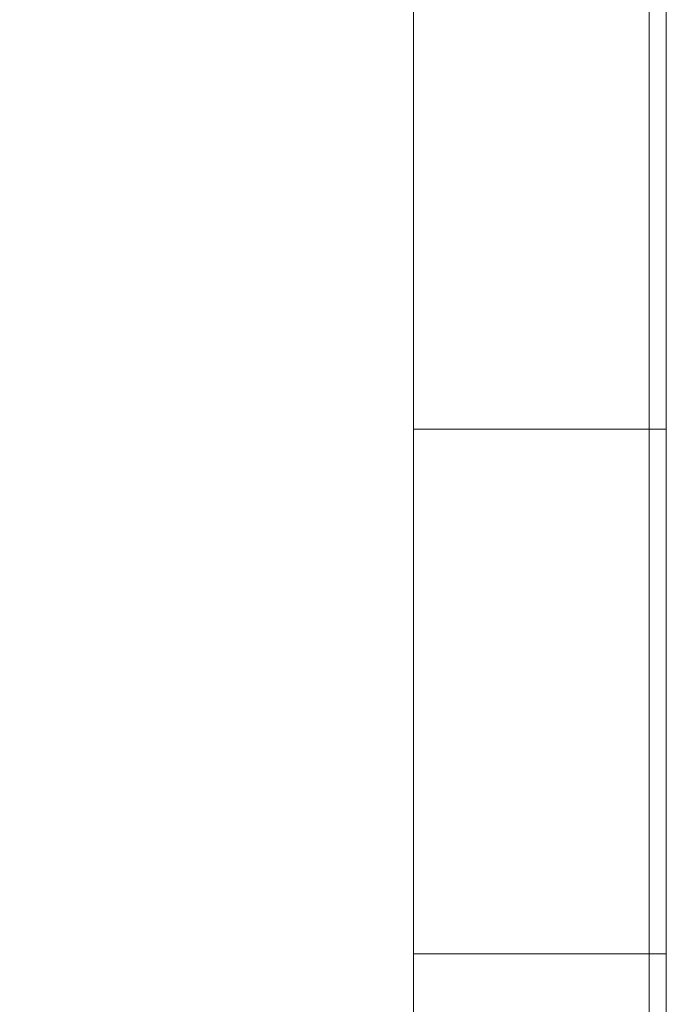
# Model space of a CAD drawing. Units: inches. Extents: x 0.5 to 49.8, y 0.5 to 38.3.
# Drawn here: x 40.4 to 40.6, y 20.9 to 21.3 of the extents above; entities that cross this region are included whole.
import ezdxf

# ---------------------------------------------------------------- set-up
doc = ezdxf.new("R2010")
doc.units = ezdxf.units.IN
doc.header["$LTSCALE"] = 4.571429
doc.header["$MEASUREMENT"] = 0
for name, color, linetype, lineweight in [('Dimension (ANSI)', 7, 'Continuous', 5), ('Visible (ANSI)', 7, 'Continuous', 5), ('Visible Narrow (ANSI)', 7, 'Continuous', 5)]:
    doc.layers.add(name, color=color, linetype=linetype, lineweight=lineweight)
doc.styles.add('Note Text (ANSI)', font='tahoma.ttf')
doc.dimstyles.new('Default (ANSI)', dxfattribs={"dimscale": 4.571429, "dimtxt": 0.045, "dimasz": 0.06, "dimexe": 0.0625, "dimexo": 0.001, "dimgap": 0.031, "dimtad": 0, "dimtih": 1, "dimtoh": 1, "dimrnd": 1e-08, "dimzin": 4, "dimdsep": 46, "dimtxsty": 'Note Text (ANSI)', "dimblk": 'Filled-1', "dimcen": 0.09, "dimdle": 0.394, "dimclrd": 256, "dimclre": 256, "dimclrt": 256, "dimadec": 0, "dimazin": 1, "dimtfac": 2.666667, "dimtofl": 0, "dimtmove": 0, "dimatfit": 3, "dimldrblk": 'Filled-1', "dimfxl": 1, "dimtolj": 1, "dimtzin": 4, "dimlwd": -1, "dimlwe": -1, "dimarcsym": 0})

# ---------------------------------------------------------------- blocks, each defined once
blk = doc.blocks.new('Filled-1')
at = {"color": 0}
for p, q in [((0, 0), (-1, 0.1667)), ((-1, 0.1667), (-1, -0.1667)), ((-1, 0), (0, 0)), ((-1, -0.1667), (0, 0))]:
    blk.add_line(p, q, dxfattribs=at)
at = {"color": 0, "flags": 128}
blk.add_lwpolyline([(-1, -0.1667), (0, 0), (-1, 0.1667), (-1, -0.1667)], dxfattribs=at)
at = {"color": 0}
blk.add_solid([(-1, -0.1667), (0, 0), (-1, 0.1667), (-1, -0.1667)], dxfattribs=at)
blk = doc.blocks.new('*D25')
at = {"layer": 'Defpoints', "color": 0}
for p in [(40.59465, 22.26845), (39.922, 20.06545), (43.86237, 20.06545)]:
    blk.add_point(p, dxfattribs=at)
at = {"layer": 'Dimension (ANSI)'}
for p, q in [((40.59008, 22.26845), (39.63629, 22.26845)), ((39.922, 21.99417), (39.922, 21.6168)), ((39.922, 20.33974), (39.922, 20.7171)), ((43.8578, 20.06545), (39.63629, 20.06545))]:
    blk.add_line(p, q, dxfattribs=at)
at = {"layer": 'Dimension (ANSI)', "xscale": 0.2742857081549508, "yscale": 0.2742857081549508, "zscale": 0.2742857081549508}
for p, rotation in [((39.922, 22.26845), 90), ((39.922, 20.06545), 270)]:
    blk.add_blockref('Filled-1', p, dxfattribs=dict(at, rotation=rotation))
at = {"layer": 'Dimension (ANSI)', "insert": (39.922, 21.16695), "char_height": 0.205714, "attachment_point": 5, "style": 'Note Text (ANSI)'}
blk.add_mtext('\\A1; 2.20\\P[56]', dxfattribs=at)

msp = doc.modelspace()

# ---------------------------------------------------------------- linework, layer by layer
at = {"layer": 'Visible (ANSI)'}
for p, q in [((40.62945, 22.66695), (40.62945, 19.66695)), ((40.53129, 21.37077), (40.53129, 21.16695)), ((40.62276, 21.16695), (40.62276, 21.37077)), ((40.53129, 21.16695), (40.53129, 20.96313)), ((40.62276, 20.96313), (40.62276, 21.16695))]:
    msp.add_line(p, q, dxfattribs=at)
msp.add_ellipse((40.52729, 20.95321), major_axis=(0.00015, 0.26203), ratio=0.015245, start_param=4.517885, end_param=4.750264, dxfattribs=at)
msp.add_open_spline([(40.62253, 20.86832), (40.6226, 20.88359), (40.62268, 20.89927), (40.62276, 20.93101), (40.62276, 20.94707), (40.62276, 20.96313)], degree=3, knots=[0, 0, 0, 0, 0.1225826, 0.1225826, 0.244983, 0.244983, 0.244983, 0.244983], dxfattribs=at)
at = {"layer": 'Visible Narrow (ANSI)'}
for p, q in [((40.53129, 21.16695), (40.62276, 21.16695)), ((40.62276, 21.16695), (40.62945, 21.16695)), ((40.62276, 20.96313), (40.53129, 20.96313)), ((40.62423, 20.96313), (40.62276, 20.96313)), ((40.62423, 20.96313), (40.62945, 20.96313))]:
    msp.add_line(p, q, dxfattribs=at)

# ---------------------------------------------------------------- dimensions: what is measured, and where the dimension line sits
at = {"layer": 'Dimension (ANSI)'}
dim = msp.add_linear_dim(base=(39.922, 20.06545), p1=(40.59465, 22.26845), p2=(43.86237, 20.06545), angle=90, text=' <>\\X[56]', dimstyle='Default (ANSI)', override={"dimgap": 0.031, "dimdec": 2, "dimpost": '\\X', "dimtol": 0, "dimlim": 0, "dimtp": 0, "dimtm": 0, "dimtdec": 2, "dimatfit": 1}, dxfattribs=at)
dim.commit()
dim.dimension.update_dxf_attribs({"geometry": '*D25', "text_midpoint": (39.922, 21.16695), "dimtype": 160})

doc.saveas('drawing.dxf')
